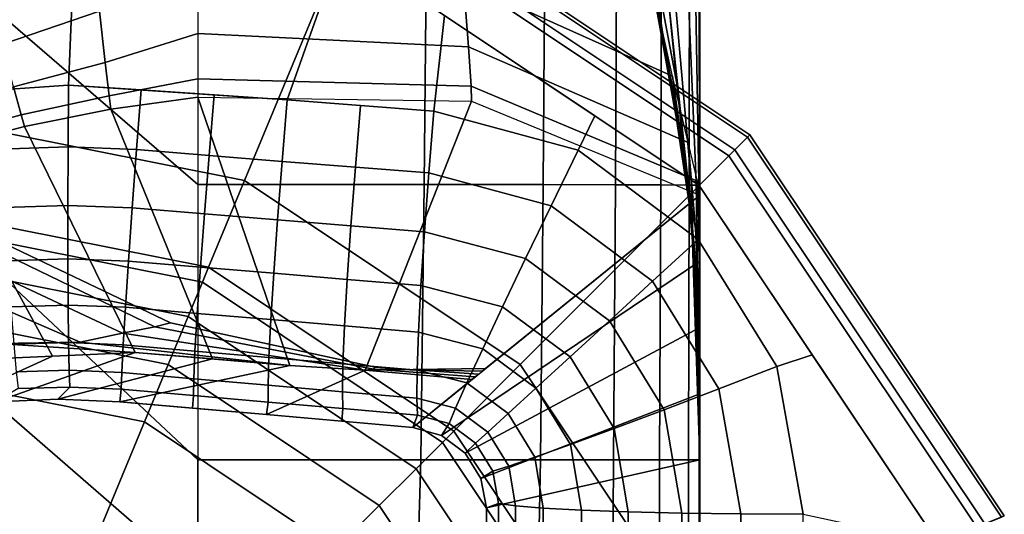
# Model space of a CAD drawing. Units: inches. Extents: x -19.3 to 19.3, y -19.3 to 19.3.
# Drawn here: x 18.5 to 19.2, y -18.1 to -17.7 of the extents above; entities that cross this region are included whole.
import ezdxf

# ---------------------------------------------------------------- set-up
doc = ezdxf.new("R2010")
doc.units = ezdxf.units.IN
doc.header["$MEASUREMENT"] = 0
doc.layers.add('AFUFU-3D-TB-BS', color=2, linetype='Continuous')

msp = doc.modelspace()

# ---------------------------------------------------------------- linework, layer by layer
at = {"layer": 'AFUFU-3D-TB-BS'}
for points in [[(18.97062, -17.71865, 33.8614), (18.94458, -17.59297, 33.85351), (18.92498, -17.48276, 33.99499), (18.95822, -17.63452, 34.00938)], [(18.98132, -17.75696, 34.00578), (18.95822, -17.63452, 34.00938), (18.94537, -17.52869, 34.1389), (18.97461, -17.69014, 34.15054)], [(18.48567, -17.71194, 35.94763), (18.48253, -17.53096, 35.94317), (18.625, -17.62702, 36), (18.625, -17.83201, 36)], [(18.41789, -17.55516, 0.35423), (18.74614, -17.62045, 0.35423), (18.65975, -17.82902, 0.125), (18.41789, -17.78091, 0.125)], [(18.41789, -17.59268, 0.4561), (18.41999, -17.76561, 0.47123), (18.52867, -17.75818, 0.46977), (18.53454, -17.61588, 0.4561)], [(18.9811, -17.78347, 33.70079), (18.96261, -17.68184, 33.69746), (18.94458, -17.59297, 33.85351), (18.97062, -17.71865, 33.8614)], [(18.74372, -17.6263, 0.44402), (19.01994, -17.81087, 0.44402), (19.03388, -17.79692, 0.41751), (18.75126, -17.60808, 0.41751)], [(18.75216, -17.60591, 0.38295), (19.03555, -17.79526, 0.38295), (19.02442, -17.80639, 0.35423), (18.74614, -17.62045, 0.35423)], [(18.75126, -17.60808, 0.41751), (19.03388, -17.79692, 0.41751), (19.03555, -17.79526, 0.38295), (18.75216, -17.60591, 0.38295)], [(18.53454, -17.61588, 0.4561), (18.52867, -17.75818, 0.46977), (18.69144, -17.769, 0.46666), (18.73178, -17.65512, 0.4561)], [(18.96261, -17.68184, 33.69746), (18.8175, -17.61498, 33.63913), (18.8226, -17.68168, 33.49053), (18.97802, -17.75152, 33.53167)], [(18.74614, -17.62045, 0.35423), (19.02442, -17.80639, 0.35423), (18.86479, -17.96602, 0.125), (18.65975, -17.82902, 0.125)], [(18.97379, -17.62373, 34.29632), (18.98697, -17.62431, 34.4706), (18.99575, -17.83019, 34.48803), (18.99205, -17.82975, 34.31749)], [(18.99225, -17.85356, 34.15711), (18.97461, -17.69014, 34.15054), (18.97379, -17.62373, 34.29632), (18.99205, -17.82975, 34.31749)], [(18.7953, -17.62705, 35.91986), (18.625, -17.62702, 36), (18.625, -17.83201, 36), (18.79318, -17.83205, 35.92096)], [(18.73178, -17.65512, 0.4561), (18.99788, -17.83292, 0.4561), (19.01994, -17.81087, 0.44402), (18.74372, -17.6263, 0.44402)], [(18.88321, -17.62713, 35.75153), (18.7953, -17.62705, 35.91986), (18.79318, -17.83205, 35.92096), (18.88171, -17.83215, 35.75257)], [(18.93664, -17.62722, 35.56811), (18.88321, -17.62713, 35.75153), (18.88171, -17.83215, 35.75257), (18.93563, -17.83227, 35.5688)], [(18.96993, -17.62732, 35.37962), (18.93664, -17.62722, 35.56811), (18.93563, -17.83227, 35.5688), (18.9693, -17.8324, 35.37989)], [(18.99061, -17.6274, 35.1898), (18.96993, -17.62732, 35.37962), (18.9693, -17.8324, 35.37989), (18.99045, -17.8325, 35.18982)], [(18.98697, -17.62431, 34.4706), (18.99407, -17.62558, 34.64687), (18.99761, -17.83114, 34.65838), (18.99575, -17.83019, 34.48803)], [(18.99833, -17.62743, 35), (18.99061, -17.6274, 35.1898), (18.99045, -17.8325, 35.18982), (18.99833, -17.83254, 35)], [(18.99407, -17.62558, 34.64687), (18.99733, -17.62685, 34.82368), (18.99826, -17.8321, 34.82888), (18.99761, -17.83114, 34.65838)], [(18.99733, -17.62685, 34.82368), (18.99833, -17.62743, 35), (18.99833, -17.83254, 35), (18.99826, -17.8321, 34.82888)], [(18.98739, -17.81262, 33.85021), (18.97062, -17.71865, 33.8614), (18.95822, -17.63452, 34.00938), (18.98132, -17.75696, 34.00578)], [(18.55183, -17.70322, 33.44633), (18.47984, -17.72777, 33.43263), (18.47083, -17.68473, 33.56644), (18.54698, -17.65066, 33.58361)], [(18.73178, -17.65512, 0.4561), (18.69144, -17.769, 0.46666), (18.80041, -17.77742, 0.46297), (18.80851, -17.70638, 0.4561)], [(18.625, -17.71981, 33.31037), (18.55601, -17.74137, 33.30203), (18.55183, -17.70322, 33.44633), (18.625, -17.66717, 33.45864)], [(18.8226, -17.68168, 33.49053), (18.625, -17.66717, 33.45864), (18.625, -17.71981, 33.31037), (18.82629, -17.72978, 33.33318)], [(18.97802, -17.75152, 33.53167), (18.8226, -17.68168, 33.49053), (18.82629, -17.72978, 33.33318), (18.98969, -17.80084, 33.3584)], [(18.98936, -17.83211, 33.53195), (18.97802, -17.75152, 33.53167), (18.96261, -17.68184, 33.69746), (18.9811, -17.78347, 33.70079)], [(18.99419, -17.88114, 33.99769), (18.98132, -17.75696, 34.00578), (18.97461, -17.69014, 34.15054), (18.99225, -17.85356, 34.15711)], [(18.55601, -17.74137, 33.30203), (18.48782, -17.75943, 33.2928), (18.47984, -17.72777, 33.43263), (18.55183, -17.70322, 33.44633)], [(18.80851, -17.70638, 0.4561), (18.80041, -17.77742, 0.46297), (18.90798, -17.8065, 0.45965), (18.92034, -17.78111, 0.4561)], [(18.48543, -17.90618, 35.94943), (18.48567, -17.71194, 35.94763), (18.625, -17.83201, 36), (18.625, -18.037, 36)], [(18.99212, -17.85769, 33.68721), (18.9811, -17.78347, 33.70079), (18.97062, -17.71865, 33.8614), (18.98739, -17.81262, 33.85021)], [(18.625, -17.75358, 33.15672), (18.55895, -17.76603, 33.15273), (18.55601, -17.74137, 33.30203), (18.625, -17.71981, 33.31037)], [(18.82629, -17.72978, 33.33318), (18.625, -17.71981, 33.31037), (18.625, -17.75358, 33.15672), (18.82825, -17.7589, 33.16899)], [(18.98969, -17.80084, 33.3584), (18.82629, -17.72978, 33.33318), (18.82825, -17.7589, 33.16899), (18.99658, -17.82949, 33.18027)], [(18.55895, -17.76603, 33.15273), (18.49358, -17.78015, 33.14827), (18.48782, -17.75943, 33.2928), (18.55601, -17.74137, 33.30203)], [(18.625, -17.7672, 33), (18.56017, -17.77616, 33), (18.55895, -17.76603, 33.15273), (18.625, -17.75358, 33.15672)], [(18.82825, -17.7589, 33.16899), (18.625, -17.75358, 33.15672), (18.625, -17.7672, 33), (18.82856, -17.77007, 33)], [(18.99507, -17.86487, 33.35716), (18.98969, -17.80084, 33.3584), (18.97802, -17.75152, 33.53167), (18.98936, -17.83211, 33.53195)], [(18.49358, -17.78015, 33.14827), (18.42975, -17.79756, 33.14269), (18.42303, -17.77895, 33.28168), (18.48782, -17.75943, 33.2928)], [(18.52867, -17.75818, 0.46977), (18.4745, -17.76188, 0.4705), (18.47737, -17.80576, 0.47887), (18.52839, -17.8041, 0.47811)], [(18.5828, -17.76178, 0.46873), (18.52867, -17.75818, 0.46977), (18.52839, -17.8041, 0.47811), (18.57936, -17.80608, 0.4773)], [(18.63707, -17.76538, 0.46769), (18.5828, -17.76178, 0.46873), (18.57936, -17.80608, 0.4773), (18.63328, -17.81049, 0.47628)], [(18.99658, -17.82949, 33.18027), (18.82825, -17.7589, 33.16899), (18.82856, -17.77007, 33), (18.99833, -17.83991, 33)], [(18.99586, -17.908, 33.83538), (18.98739, -17.81262, 33.85021), (18.98132, -17.75696, 34.00578), (18.99419, -17.88114, 33.99769)], [(18.56017, -17.77616, 33), (18.49604, -17.78883, 33), (18.49358, -17.78015, 33.14827), (18.55895, -17.76603, 33.15273)], [(18.69339, -17.96685, 9.26945), (18.63589, -17.96191, 9.45185), (18.56017, -17.77616, 33), (18.625, -17.7672, 33)], [(18.625, -17.7672, 33), (18.82856, -17.77007, 33), (18.74947, -17.97022, 8.89099), (18.69339, -17.96685, 9.26945)], [(18.69144, -17.769, 0.46666), (18.63707, -17.76538, 0.46769), (18.63328, -17.81049, 0.47628), (18.68764, -17.81487, 0.47487)], [(18.74586, -17.7732, 0.46481), (18.69144, -17.769, 0.46666), (18.68764, -17.81487, 0.47487), (18.7421, -17.81918, 0.4731)], [(18.82856, -17.77007, 33), (18.99833, -17.83991, 33), (18.83892, -17.96899, 8.89039), (18.74947, -17.97022, 8.89099)], [(18.49604, -17.78883, 33), (18.56017, -17.77616, 33), (18.63589, -17.96191, 9.45185), (18.57839, -17.95697, 9.63426)], [(18.80041, -17.77742, 0.46297), (18.74586, -17.7732, 0.46481), (18.7421, -17.81918, 0.4731), (18.79667, -17.82346, 0.471)], [(18.90798, -17.8065, 0.45965), (18.80041, -17.77742, 0.46297), (18.79667, -17.82346, 0.471), (18.88776, -17.84786, 0.46797)], [(18.41789, -17.78091, 0.125), (18.65975, -17.82902, 0.125), (18.63297, -17.89367, 0.11413), (18.41789, -17.85088, 0.11413)], [(18.49604, -17.78883, 33), (18.4328, -17.80549, 33), (18.42975, -17.79756, 33.14269), (18.49358, -17.78015, 33.14827)], [(18.92034, -17.78111, 0.4561), (18.90798, -17.8065, 0.45965), (18.99714, -17.87298, 0.45858), (18.99788, -17.83292, 0.4561)], [(18.99555, -17.89317, 33.51935), (18.98936, -17.83211, 33.53195), (18.9811, -17.78347, 33.70079), (18.99212, -17.85769, 33.68721)], [(18.57839, -17.95697, 9.63426), (18.51686, -17.9597, 9.74542), (18.4328, -17.80549, 33), (18.49604, -17.78883, 33)], [(19.01994, -17.81087, 0.44402), (19.2045, -18.08709, 0.44402), (19.22272, -18.07954, 0.41751), (19.03388, -17.79692, 0.41751)], [(19.03555, -17.79526, 0.38295), (19.22489, -18.07864, 0.38295), (19.21035, -18.08466, 0.35423), (19.02442, -17.80639, 0.35423)], [(19.03388, -17.79692, 0.41751), (19.22272, -18.07954, 0.41751), (19.22489, -18.07864, 0.38295), (19.03555, -17.79526, 0.38295)], [(18.37074, -17.82627, 33), (18.4328, -17.80549, 33), (18.51686, -17.9597, 9.74542), (18.45532, -17.96242, 9.85658)], [(18.47737, -17.80576, 0.47887), (18.48034, -17.8492, 0.49559), (18.52825, -17.84765, 0.49482), (18.52839, -17.8041, 0.47811)], [(18.52839, -17.8041, 0.47811), (18.52825, -17.84765, 0.49482), (18.57614, -17.84951, 0.49402), (18.57936, -17.80608, 0.4773)], [(18.57936, -17.80608, 0.4773), (18.57614, -17.84951, 0.49402), (18.62981, -17.85396, 0.49296), (18.63328, -17.81049, 0.47628)], [(19.02442, -17.80639, 0.35423), (19.21035, -18.08466, 0.35423), (19.00179, -18.17105, 0.125), (18.86479, -17.96602, 0.125)], [(18.99714, -17.87298, 0.45858), (18.90798, -17.8065, 0.45965), (18.88776, -17.84786, 0.46797), (18.96324, -17.90405, 0.46699)], [(18.99796, -17.88277, 33.17895), (18.99658, -17.82949, 33.18027), (18.98969, -17.80084, 33.3584), (18.99507, -17.86487, 33.35716)], [(18.63328, -17.81049, 0.47628), (18.62981, -17.85396, 0.49296), (18.68427, -17.85842, 0.4915), (18.68764, -17.81487, 0.47487)], [(18.99709, -17.93294, 33.67098), (18.99212, -17.85769, 33.68721), (18.98739, -17.81262, 33.85021), (18.99586, -17.908, 33.83538)], [(18.99788, -17.83292, 0.4561), (19.17569, -18.09902, 0.4561), (19.2045, -18.08709, 0.44402), (19.01994, -17.81087, 0.44402)], [(18.68764, -17.81487, 0.47487), (18.68427, -17.85842, 0.4915), (18.73881, -17.86284, 0.48967), (18.7421, -17.81918, 0.4731)], [(18.7421, -17.81918, 0.4731), (18.73881, -17.86284, 0.48967), (18.79346, -17.86722, 0.48751), (18.79667, -17.82346, 0.471)], [(18.65975, -17.82902, 0.125), (18.86479, -17.96602, 0.125), (18.81531, -18.0155, 0.11413), (18.63297, -17.89367, 0.11413)], [(18.79667, -17.82346, 0.471), (18.79346, -17.86722, 0.48751), (18.86873, -17.88715, 0.48471), (18.88776, -17.84786, 0.46797)], [(18.79318, -17.83205, 35.92096), (18.625, -17.83201, 36), (18.625, -18.037, 36), (18.79081, -18.037, 35.92239)], [(18.88171, -17.83215, 35.75257), (18.79318, -17.83205, 35.92096), (18.79081, -18.037, 35.92239), (18.8798, -18.037, 35.75638)], [(18.93563, -17.83227, 35.5688), (18.88171, -17.83215, 35.75257), (18.8798, -18.037, 35.75638), (18.9342, -18.037, 35.5756)], [(18.9693, -17.8324, 35.37989), (18.93563, -17.83227, 35.5688), (18.9342, -18.037, 35.5756), (18.9683, -18.037, 35.38967)], [(18.99045, -17.8325, 35.18982), (18.9693, -17.8324, 35.37989), (18.9683, -18.037, 35.38967), (18.98986, -18.037, 35.20189)], [(18.99765, -17.91838, 33.34788), (18.99507, -17.86487, 33.35716), (18.98936, -17.83211, 33.53195), (18.99555, -17.89317, 33.51935)], [(18.99833, -17.83254, 35), (18.99045, -17.8325, 35.18982), (18.98986, -18.037, 35.20189), (18.99789, -18.037, 35.01304)], [(18.99205, -17.82975, 34.31749), (18.99575, -17.83019, 34.48803), (18.99833, -18.037, 34.50978), (18.99833, -18.037, 34.34202)], [(18.99833, -18.037, 34.17427), (18.99225, -17.85356, 34.15711), (18.99205, -17.82975, 34.31749), (18.99833, -18.037, 34.34202)], [(18.99575, -17.83019, 34.48803), (18.99761, -17.83114, 34.65838), (18.9983, -18.037, 34.67753), (18.99833, -18.037, 34.50978)], [(18.99833, -17.88918, 33), (18.99833, -17.83991, 33), (18.99658, -17.82949, 33.18027), (18.99796, -17.88277, 33.17895)], [(19.08203, -17.95886, 0.4561), (18.99788, -17.83292, 0.4561), (18.99714, -17.87298, 0.45858), (19.05558, -17.96756, 0.45981)], [(18.99761, -17.83114, 34.65838), (18.99826, -17.8321, 34.82888), (18.99809, -18.037, 34.84528), (18.9983, -18.037, 34.67753)], [(18.99826, -17.8321, 34.82888), (18.99833, -17.83254, 35), (18.99789, -18.037, 35.01304), (18.99809, -18.037, 34.84528)], [(18.80618, -18.01872, 0.71494), (18.78487, -18.01276, 0.71494), (18.99833, -17.83991, 33), (18.99833, -17.88918, 33)], [(18.41789, -17.85088, 0.11413), (18.63297, -17.89367, 0.11413), (18.6284, -17.90471, 0.07065), (18.41789, -17.86284, 0.07065)], [(18.48034, -17.8492, 0.49559), (18.48316, -17.88877, 0.5201), (18.52826, -17.88732, 0.51933), (18.52825, -17.84765, 0.49482)], [(18.52825, -17.84765, 0.49482), (18.52826, -17.88732, 0.51933), (18.57334, -17.88909, 0.51852), (18.57614, -17.84951, 0.49402)], [(18.57614, -17.84951, 0.49402), (18.57334, -17.88909, 0.51852), (18.62684, -17.89358, 0.51744), (18.62981, -17.85396, 0.49296)], [(18.88776, -17.84786, 0.46797), (18.86873, -17.88715, 0.48471), (18.9311, -17.9335, 0.48381), (18.96324, -17.90405, 0.46699)], [(18.62981, -17.85396, 0.49296), (18.62684, -17.89358, 0.51744), (18.68144, -17.89814, 0.51596), (18.68427, -17.85842, 0.4915)], [(18.9979, -17.95487, 33.50506), (18.99555, -17.89317, 33.51935), (18.99212, -17.85769, 33.68721), (18.99709, -17.93294, 33.67098)], [(18.99833, -18.037, 34.00652), (18.99419, -17.88114, 33.99769), (18.99225, -17.85356, 34.15711), (18.99833, -18.037, 34.17427)], [(18.41789, -17.86284, 0.07065), (18.6284, -17.90471, 0.07065), (18.61781, -17.93028, 0.03325), (18.41789, -17.89051, 0.03325)], [(18.68427, -17.85842, 0.4915), (18.68144, -17.89814, 0.51596), (18.73612, -17.90266, 0.51411), (18.73881, -17.86284, 0.48967)], [(18.73881, -17.86284, 0.48967), (18.73612, -17.90266, 0.51411), (18.79089, -17.90717, 0.51191), (18.79346, -17.86722, 0.48751)], [(18.99846, -17.9331, 33.17427), (18.99796, -17.88277, 33.17895), (18.99507, -17.86487, 33.35716), (18.99765, -17.91838, 33.34788)], [(18.46613, -17.8691, 8.125), (18.45962, -17.8736, 8.37343), (18.5929, -17.93795, 8.42301), (18.60467, -17.93497, 8.125)], [(18.60467, -17.93497, 8.125), (18.5929, -17.93795, 7.82699), (18.45962, -17.8736, 7.87657), (18.46613, -17.8691, 8.125)], [(18.79346, -17.86722, 0.48751), (18.79089, -17.90717, 0.51191), (18.85156, -17.92303, 0.50928), (18.86873, -17.88715, 0.48471)], [(19.05558, -17.96756, 0.45981), (18.99714, -17.87298, 0.45858), (18.96324, -17.90405, 0.46699), (19.01262, -17.98413, 0.46812)], [(18.45962, -17.8736, 8.37343), (18.44024, -17.88244, 8.62106), (18.56893, -17.94281, 8.72032), (18.5929, -17.93795, 8.42301)], [(18.5929, -17.93795, 7.82699), (18.56893, -17.94281, 7.52968), (18.44024, -17.88244, 7.62894), (18.45962, -17.8736, 7.87657)], [(18.44024, -17.88244, 8.62106), (18.40445, -17.89169, 8.86682), (18.53735, -17.94943, 9.01681), (18.56893, -17.94281, 8.72032)], [(18.56893, -17.94281, 7.52968), (18.53735, -17.94943, 7.23319), (18.40445, -17.89169, 7.38318), (18.44024, -17.88244, 7.62894)], [(18.48316, -17.88877, 0.5201), (18.48574, -17.92309, 0.55154), (18.5284, -17.92174, 0.55077), (18.52826, -17.88732, 0.51933)], [(18.52826, -17.88732, 0.51933), (18.5284, -17.92174, 0.55077), (18.57105, -17.92345, 0.54995), (18.57334, -17.88909, 0.51852)], [(18.86873, -17.88715, 0.48471), (18.85156, -17.92303, 0.50928), (18.90183, -17.96031, 0.50844), (18.9311, -17.9335, 0.48381)], [(18.99833, -18.037, 33.83877), (18.99586, -17.908, 33.83538), (18.99419, -17.88114, 33.99769), (18.99833, -18.037, 34.00652)], [(18.99833, -17.93845, 33), (18.99833, -17.88918, 33), (18.99796, -17.88277, 33.17895), (18.99846, -17.9331, 33.17427)], [(18.40445, -17.89169, 8.86682), (18.34406, -17.89907, 9.10765), (18.47558, -17.95043, 9.30798), (18.53735, -17.94943, 9.01681)], [(18.53735, -17.94943, 7.23319), (18.47558, -17.95043, 6.94202), (18.34406, -17.89907, 7.14235), (18.40445, -17.89169, 7.38318)], [(18.41789, -17.89051, 0.03325), (18.61781, -17.93028, 0.03325), (18.60297, -17.9661, 0.00882), (18.41789, -17.92929, 0.00882)], [(18.57334, -17.88909, 0.51852), (18.57105, -17.92345, 0.54995), (18.62447, -17.92799, 0.54888), (18.62684, -17.89358, 0.51744)], [(18.62684, -17.89358, 0.51744), (18.62447, -17.92799, 0.54888), (18.67927, -17.93264, 0.5474), (18.68144, -17.89814, 0.51596)], [(18.63297, -17.89367, 0.11413), (18.81531, -18.0155, 0.11413), (18.80685, -18.02395, 0.07065), (18.6284, -17.90471, 0.07065)], [(18.82388, -18.032, 0.71494), (18.80618, -18.01872, 0.71494), (18.99833, -17.88918, 33), (18.99833, -17.93845, 33)], [(18.99834, -17.97222, 33.33778), (18.99765, -17.91838, 33.34788), (18.99555, -17.89317, 33.51935), (18.9979, -17.95487, 33.50506)], [(18.68144, -17.89814, 0.51596), (18.67927, -17.93264, 0.5474), (18.73412, -17.93727, 0.54555), (18.73612, -17.90266, 0.51411)], [(18.48543, -17.90618, 35.94943), (18.47875, -17.99885, 35.94755), (18.625, -18.12579, 36), (18.625, -18.037, 36)], [(18.6284, -17.90471, 0.07065), (18.80685, -18.02395, 0.07065), (18.78729, -18.04352, 0.03325), (18.61781, -17.93028, 0.03325)], [(18.73612, -17.90266, 0.51411), (18.73412, -17.93727, 0.54555), (18.78905, -17.94189, 0.54335), (18.79089, -17.90717, 0.51191)], [(18.79089, -17.90717, 0.51191), (18.78905, -17.94189, 0.54335), (18.83684, -17.95423, 0.54082), (18.85156, -17.92303, 0.50928)], [(18.96324, -17.90405, 0.46699), (18.9311, -17.9335, 0.48381), (18.97179, -17.99967, 0.48485), (19.01262, -17.98413, 0.46812)], [(18.99833, -18.037, 33.67101), (18.99709, -17.93294, 33.67098), (18.99586, -17.908, 33.83538), (18.99833, -18.037, 33.83877)], [(18.48799, -17.95098, 0.58882), (18.52868, -17.94973, 0.58805), (18.5284, -17.92174, 0.55077), (18.48574, -17.92309, 0.55154)], [(18.52868, -17.94973, 0.58805), (18.56937, -17.95139, 0.58723), (18.57105, -17.92345, 0.54995), (18.5284, -17.92174, 0.55077)], [(18.62279, -17.95598, 0.58618), (18.62447, -17.92799, 0.54888), (18.57105, -17.92345, 0.54995), (18.56937, -17.95139, 0.58723)], [(18.85156, -17.92303, 0.50928), (18.83684, -17.95423, 0.54082), (18.87644, -17.98355, 0.54001), (18.90183, -17.96031, 0.50844)], [(18.99843, -17.98351, 33.16935), (18.99846, -17.9331, 33.17427), (18.99765, -17.91838, 33.34788), (18.99834, -17.97222, 33.33778)], [(18.41789, -17.92929, 0.00882), (18.60297, -17.9661, 0.00882), (18.58532, -18.00871, 0), (18.41789, -17.97541, 0)], [(18.61781, -17.93028, 0.03325), (18.78729, -18.04352, 0.03325), (18.75987, -18.07094, 0.00882), (18.60297, -17.9661, 0.00882)], [(18.67782, -17.96072, 0.58472), (18.67927, -17.93264, 0.5474), (18.62447, -17.92799, 0.54888), (18.62279, -17.95598, 0.58618)], [(18.75559, -17.9694, 8.50806), (18.5929, -17.93795, 8.42301), (18.56893, -17.94281, 8.72032), (18.74947, -17.97022, 8.89099)], [(18.74947, -17.97022, 7.35901), (18.56893, -17.94281, 7.52968), (18.5929, -17.93795, 7.82699), (18.75559, -17.9694, 7.74194)], [(18.75674, -17.96792, 8.125), (18.60467, -17.93497, 8.125), (18.5929, -17.93795, 8.42301), (18.75559, -17.9694, 8.50806)], [(18.75559, -17.9694, 7.74194), (18.5929, -17.93795, 7.82699), (18.60467, -17.93497, 8.125), (18.75674, -17.96792, 8.125)], [(18.67782, -17.96072, 0.58472), (18.73288, -17.96546, 0.58289), (18.73412, -17.93727, 0.54555), (18.67927, -17.93264, 0.5474)], [(18.73288, -17.96546, 0.58289), (18.78801, -17.97018, 0.58073), (18.78905, -17.94189, 0.54335), (18.73412, -17.93727, 0.54555)], [(18.83556, -18.05079, 0.71494), (18.82388, -18.032, 0.71494), (18.99833, -17.93845, 33), (18.99833, -17.98773, 33)], [(18.9311, -17.9335, 0.48381), (18.90183, -17.96031, 0.50844), (18.93454, -18.01364, 0.50943), (18.97179, -17.99967, 0.48485)], [(18.99833, -18.037, 33.50326), (18.9979, -17.95487, 33.50506), (18.99709, -17.93294, 33.67098), (18.99833, -18.037, 33.67101)], [(18.99833, -17.98773, 33), (18.99833, -17.93845, 33), (18.99846, -17.9331, 33.17427), (18.99843, -17.98351, 33.16935)], [(18.74947, -17.97022, 8.89099), (18.56893, -17.94281, 8.72032), (18.53735, -17.94943, 9.01681), (18.69339, -17.96685, 9.26945)], [(18.69339, -17.96685, 6.98055), (18.53735, -17.94943, 7.23319), (18.56893, -17.94281, 7.52968), (18.74947, -17.97022, 7.35901)], [(18.78905, -17.94189, 0.54335), (18.78801, -17.97018, 0.58073), (18.82508, -17.97968, 0.57823), (18.83684, -17.95423, 0.54082)], [(18.57839, -17.95697, 9.63426), (18.47558, -17.95043, 9.30798), (18.32441, -17.96953, 9.5609), (18.39379, -17.96515, 9.96774)], [(18.39379, -17.96515, 6.28226), (18.32441, -17.96953, 6.6891), (18.47558, -17.95043, 6.94202), (18.57839, -17.95697, 6.61574)], [(18.69339, -17.96685, 9.26945), (18.53735, -17.94943, 9.01681), (18.47558, -17.95043, 9.30798), (18.57839, -17.95697, 9.63426)], [(18.57839, -17.95697, 6.61574), (18.47558, -17.95043, 6.94202), (18.53735, -17.94943, 7.23319), (18.69339, -17.96685, 6.98055)], [(18.52908, -17.97032, 0.62989), (18.52868, -17.94973, 0.58805), (18.48799, -17.95098, 0.58882), (18.48984, -17.97149, 0.63066)], [(18.52908, -17.97032, 0.62989), (18.56834, -17.97196, 0.62907), (18.56937, -17.95139, 0.58723), (18.52868, -17.94973, 0.58805)], [(18.62185, -17.9766, 0.62804), (18.62279, -17.95598, 0.58618), (18.56937, -17.95139, 0.58723), (18.56834, -17.97196, 0.62907)], [(18.45532, -17.96242, 6.39342), (18.51686, -17.9597, 6.50458), (18.42895, -17.99972, 0.71494), (18.38388, -18.00971, 0.71494)], [(18.47471, -17.9937, 0.71494), (18.42895, -17.99972, 0.71494), (18.51686, -17.9597, 6.50458), (18.57839, -17.95697, 6.61574)], [(18.57839, -17.95697, 6.61574), (18.63589, -17.96191, 6.79815), (18.52083, -17.99168, 0.71494), (18.47471, -17.9937, 0.71494)], [(18.62279, -17.95598, 0.58618), (18.62185, -17.9766, 0.62804), (18.67714, -17.98141, 0.62661), (18.67782, -17.96072, 0.58472)], [(18.67782, -17.96072, 0.58472), (18.67714, -17.98141, 0.62661), (18.73245, -17.98622, 0.62483), (18.73288, -17.96546, 0.58289)], [(18.83684, -17.95423, 0.54082), (18.82508, -17.97968, 0.57823), (18.85583, -18.00241, 0.57744), (18.87644, -17.98355, 0.54001)], [(18.90183, -17.96031, 0.50844), (18.87644, -17.98355, 0.54001), (18.90214, -18.02557, 0.54097), (18.93454, -18.01364, 0.50943)], [(18.99833, -18.037, 33.33551), (18.99834, -17.97222, 33.33778), (18.9979, -17.95487, 33.50506), (18.99833, -18.037, 33.50326)], [(19.17569, -18.09902, 0.4561), (19.08203, -17.95886, 0.4561), (19.05558, -17.96756, 0.45981), (19.07521, -18.07745, 0.4633)], [(18.56695, -17.9937, 0.71494), (18.52083, -17.99168, 0.71494), (18.63589, -17.96191, 6.79815), (18.69339, -17.96685, 6.98055)], [(18.69339, -17.96685, 6.98055), (18.74947, -17.97022, 7.35901), (18.67591, -18.00323, 0.71494), (18.56695, -17.9937, 0.71494)], [(18.60297, -17.9661, 0.00882), (18.75987, -18.07094, 0.00882), (18.72725, -18.10355, 0), (18.58532, -18.00871, 0)], [(18.73245, -17.98622, 0.62483), (18.78779, -17.99103, 0.62272), (18.78801, -17.97018, 0.58073), (18.73288, -17.96546, 0.58289)], [(18.75674, -17.96792, 8.125), (18.83386, -17.97309, 8.12452), (18.83133, -17.97514, 7.74147), (18.75559, -17.9694, 7.74194)], [(18.83639, -17.97104, 8.50753), (18.83386, -17.97309, 8.12452), (18.75674, -17.96792, 8.125), (18.75559, -17.9694, 8.50806)], [(18.86479, -17.96602, 0.125), (19.00179, -18.17105, 0.125), (18.93714, -18.19783, 0.11413), (18.81531, -18.0155, 0.11413)], [(19.07521, -18.07745, 0.4633), (19.05558, -17.96756, 0.45981), (19.01262, -17.98413, 0.46812), (19.02898, -18.07716, 0.47131)], [(18.41789, -17.97541, 0), (18.41789, -17.97541, 0), (18.58532, -18.00871, 0), (18.41789, -18.41291, 0)], [(18.52908, -17.97032, 0.62989), (18.48984, -17.97149, 0.63066), (18.49121, -17.98388, 0.67561), (18.5296, -17.98278, 0.67484)], [(18.568, -17.98443, 0.67402), (18.56834, -17.97196, 0.62907), (18.52908, -17.97032, 0.62989), (18.5296, -17.98278, 0.67484)], [(18.56834, -17.97196, 0.62907), (18.568, -17.98443, 0.67402), (18.62168, -17.98911, 0.67302), (18.62185, -17.9766, 0.62804)], [(18.74947, -17.97022, 7.35901), (18.8288, -17.97719, 7.35852), (18.78487, -18.01276, 0.71494), (18.67591, -18.00323, 0.71494)], [(18.74947, -17.97022, 8.89099), (18.83892, -17.96899, 8.89039), (18.83639, -17.97104, 8.50753), (18.75559, -17.9694, 8.50806)], [(18.8288, -17.97719, 7.35852), (18.74947, -17.97022, 7.35901), (18.75559, -17.9694, 7.74194), (18.83133, -17.97514, 7.74147)], [(18.78801, -17.97018, 0.58073), (18.78779, -17.99103, 0.62272), (18.81671, -17.99848, 0.6202), (18.82508, -17.97968, 0.57823)], [(18.99833, -18.037, 33.16775), (18.99843, -17.98351, 33.16935), (18.99834, -17.97222, 33.33778), (18.99833, -18.037, 33.33551)], [(18.49121, -17.98388, 0.67561), (18.47471, -17.9937, 0.71494), (18.52083, -17.99168, 0.71494), (18.5296, -17.98278, 0.67484)], [(18.5296, -17.98278, 0.67484), (18.52083, -17.99168, 0.71494), (18.56695, -17.9937, 0.71494), (18.568, -17.98443, 0.67402)], [(18.67726, -17.99398, 0.67164), (18.67714, -17.98141, 0.62661), (18.62185, -17.9766, 0.62804), (18.62168, -17.98911, 0.67302)], [(18.67714, -17.98141, 0.62661), (18.67726, -17.99398, 0.67164), (18.73283, -17.99885, 0.6699), (18.73245, -17.98622, 0.62483)], [(18.82508, -17.97968, 0.57823), (18.81671, -17.99848, 0.6202), (18.8407, -18.01624, 0.61942), (18.85583, -18.00241, 0.57744)], [(18.62087, -17.99842, 0.71494), (18.62168, -17.98911, 0.67302), (18.568, -17.98443, 0.67402), (18.56695, -17.9937, 0.71494)], [(18.67591, -18.00323, 0.71494), (18.67726, -17.99398, 0.67164), (18.62168, -17.98911, 0.67302), (18.62087, -17.99842, 0.71494)], [(18.73245, -17.98622, 0.62483), (18.73283, -17.99885, 0.6699), (18.78842, -18.00372, 0.66785), (18.78779, -17.99103, 0.62272)], [(18.83964, -18.07254, 0.71494), (18.83556, -18.05079, 0.71494), (18.99833, -17.98773, 33), (18.99833, -18.037, 33)], [(18.87644, -17.98355, 0.54001), (18.85583, -18.00241, 0.57744), (18.87574, -18.03503, 0.57839), (18.90214, -18.02557, 0.54097)], [(19.01262, -17.98413, 0.46812), (18.97179, -17.99967, 0.48485), (18.98507, -18.07652, 0.4878), (19.02898, -18.07716, 0.47131)], [(18.99833, -18.037, 33), (18.99833, -17.98773, 33), (18.99843, -17.98351, 33.16935), (18.99833, -18.037, 33.16775)], [(18.73202, -18.00814, 0.71494), (18.73283, -17.99885, 0.6699), (18.67726, -17.99398, 0.67164), (18.67591, -18.00323, 0.71494)], [(18.78779, -17.99103, 0.62272), (18.78842, -18.00372, 0.66785), (18.812, -18.00998, 0.66528), (18.81671, -17.99848, 0.6202)], [(18.47875, -17.99885, 35.94755), (18.47206, -18.09152, 35.94567), (18.625, -18.21458, 36), (18.625, -18.12579, 36)], [(18.78842, -18.00372, 0.66785), (18.73283, -17.99885, 0.6699), (18.73202, -18.00814, 0.71494), (18.78487, -18.01276, 0.71494)], [(18.78842, -18.00372, 0.66785), (18.78487, -18.01276, 0.71494), (18.80618, -18.01872, 0.71494), (18.812, -18.00998, 0.66528)], [(18.81671, -17.99848, 0.6202), (18.812, -18.00998, 0.66528), (18.83159, -18.02455, 0.66449), (18.8407, -18.01624, 0.61942)], [(18.85583, -18.00241, 0.57744), (18.8407, -18.01624, 0.61942), (18.85626, -18.04169, 0.62038), (18.87574, -18.03503, 0.57839)], [(18.97179, -17.99967, 0.48485), (18.93454, -18.01364, 0.50943), (18.94502, -18.07556, 0.51221), (18.98507, -18.07652, 0.4878)], [(18.58532, -18.00871, 0), (18.58532, -18.00871, 0), (18.72725, -18.10355, 0), (18.41789, -18.41291, 0)], [(18.812, -18.00998, 0.66528), (18.80618, -18.01872, 0.71494), (18.82388, -18.032, 0.71494), (18.83159, -18.02455, 0.66449)], [(18.81531, -18.0155, 0.11413), (18.93714, -18.19783, 0.11413), (18.92609, -18.20241, 0.07065), (18.80685, -18.02395, 0.07065)], [(18.8407, -18.01624, 0.61942), (18.83159, -18.02455, 0.66449), (18.84437, -18.04533, 0.66548), (18.85626, -18.04169, 0.62038)], [(18.93454, -18.01364, 0.50943), (18.90214, -18.02557, 0.54097), (18.91023, -18.07433, 0.54366), (18.94502, -18.07556, 0.51221)], [(18.80685, -18.02395, 0.07065), (18.92609, -18.20241, 0.07065), (18.90053, -18.213, 0.03325), (18.78729, -18.04352, 0.03325)], [(18.83159, -18.02455, 0.66449), (18.82388, -18.032, 0.71494), (18.83556, -18.05079, 0.71494), (18.84437, -18.04533, 0.66548)], [(18.90214, -18.02557, 0.54097), (18.87574, -18.03503, 0.57839), (18.88194, -18.07285, 0.58105), (18.91023, -18.07433, 0.54366)], [(18.79081, -18.037, 35.92239), (18.625, -18.037, 36), (18.625, -18.12579, 36), (18.7878, -18.13734, 35.92641)], [(18.8798, -18.037, 35.75638), (18.79081, -18.037, 35.92239), (18.7878, -18.13734, 35.92641), (18.87771, -18.15056, 35.76781)], [(18.83964, -18.07254, 0.71494), (18.99833, -18.037, 33), (18.99833, -18.18614, 33), (18.83964, -18.18461, 0.71494)], [(18.87574, -18.03503, 0.57839), (18.85626, -18.04169, 0.62038), (18.86113, -18.07119, 0.62306), (18.88194, -18.07285, 0.58105)], [(18.9342, -18.037, 35.5756), (18.8798, -18.037, 35.75638), (18.87771, -18.15056, 35.76781), (18.93341, -18.16332, 35.59381)], [(18.9683, -18.037, 35.38967), (18.9342, -18.037, 35.5756), (18.93341, -18.16332, 35.59381), (18.96847, -18.17423, 35.41375)], [(18.98986, -18.037, 35.20189), (18.9683, -18.037, 35.38967), (18.96847, -18.17423, 35.41375), (18.99026, -18.18176, 35.23029)], [(18.99789, -18.037, 35.01304), (18.98986, -18.037, 35.20189), (18.99026, -18.18176, 35.23029), (18.99801, -18.18437, 35.04342)], [(18.99819, -18.1844, 34.8744), (18.99809, -18.037, 34.84528), (18.99789, -18.037, 35.01304), (18.99801, -18.18437, 35.04342)], [(18.99838, -18.18449, 34.70469), (18.9983, -18.037, 34.67753), (18.99809, -18.037, 34.84528), (18.99819, -18.1844, 34.8744)], [(18.9984, -18.18464, 34.53442), (18.99833, -18.037, 34.50978), (18.9983, -18.037, 34.67753), (18.99838, -18.18449, 34.70469)], [(18.99839, -18.18482, 34.36375), (18.99833, -18.037, 34.34202), (18.99833, -18.037, 34.50978), (18.9984, -18.18464, 34.53442)], [(18.99838, -18.18503, 34.1928), (18.99833, -18.037, 34.17427), (18.99833, -18.037, 34.34202), (18.99839, -18.18482, 34.36375)], [(18.99837, -18.18525, 34.02171), (18.99833, -18.037, 34.00652), (18.99833, -18.037, 34.17427), (18.99838, -18.18503, 34.1928)], [(18.99836, -18.18547, 33.85062), (18.99833, -18.037, 33.83877), (18.99833, -18.037, 34.00652), (18.99837, -18.18525, 34.02171)], [(18.99835, -18.18568, 33.67967), (18.99833, -18.037, 33.67101), (18.99833, -18.037, 33.83877), (18.99836, -18.18547, 33.85062)], [(18.99834, -18.18586, 33.509), (18.99833, -18.037, 33.50326), (18.99833, -18.037, 33.67101), (18.99835, -18.18568, 33.67967)], [(18.99833, -18.186, 33.33874), (18.99833, -18.037, 33.33551), (18.99833, -18.037, 33.50326), (18.99834, -18.18586, 33.509)], [(18.99833, -18.1861, 33.16902), (18.99833, -18.037, 33.16775), (18.99833, -18.037, 33.33551), (18.99833, -18.186, 33.33874)], [(18.99833, -18.18614, 33), (18.99833, -18.037, 33), (18.99833, -18.037, 33.16775), (18.99833, -18.1861, 33.16902)], [(18.78729, -18.04352, 0.03325), (18.90053, -18.213, 0.03325), (18.8647, -18.22784, 0.00882), (18.75987, -18.07094, 0.00882)], [(18.84437, -18.04533, 0.66548), (18.83556, -18.05079, 0.71494), (18.83964, -18.07254, 0.71494), (18.84855, -18.0694, 0.66822)], [(18.85626, -18.04169, 0.62038), (18.84437, -18.04533, 0.66548), (18.84855, -18.0694, 0.66822), (18.86113, -18.07119, 0.62306)], [(18.83964, -18.12494, 0.71494), (18.84856, -18.12494, 0.67035), (18.84855, -18.0694, 0.66822), (18.83964, -18.07254, 0.71494)], [(18.86113, -18.07119, 0.62306), (18.84855, -18.0694, 0.66822), (18.84856, -18.12494, 0.67035), (18.8611, -18.12649, 0.62525)], [(18.75987, -18.07094, 0.00882), (18.8647, -18.22784, 0.00882), (18.82209, -18.24548, 0), (18.72725, -18.10355, 0)], [(18.88194, -18.07285, 0.58105), (18.86113, -18.07119, 0.62306), (18.8611, -18.12649, 0.62525), (18.88184, -18.12793, 0.58328)], [(18.91023, -18.07433, 0.54366), (18.88194, -18.07285, 0.58105), (18.88184, -18.12793, 0.58328), (18.91004, -18.1292, 0.54592)], [(18.94502, -18.07556, 0.51221), (18.91023, -18.07433, 0.54366), (18.91004, -18.1292, 0.54592), (18.94472, -18.13027, 0.51448)], [(18.98507, -18.07652, 0.4878), (18.94502, -18.07556, 0.51221), (18.94472, -18.13027, 0.51448), (18.98466, -18.1311, 0.49004)], [(19.02898, -18.07716, 0.47131), (18.98507, -18.07652, 0.4878), (18.98466, -18.1311, 0.49004), (19.02847, -18.13165, 0.47348)], [(19.07521, -18.07745, 0.4633), (19.02898, -18.07716, 0.47131), (19.02847, -18.13165, 0.47348), (19.07482, -18.13243, 0.46452)]]:
    msp.add_3dface(points, dxfattribs=at)

doc.saveas('drawing.dxf')
